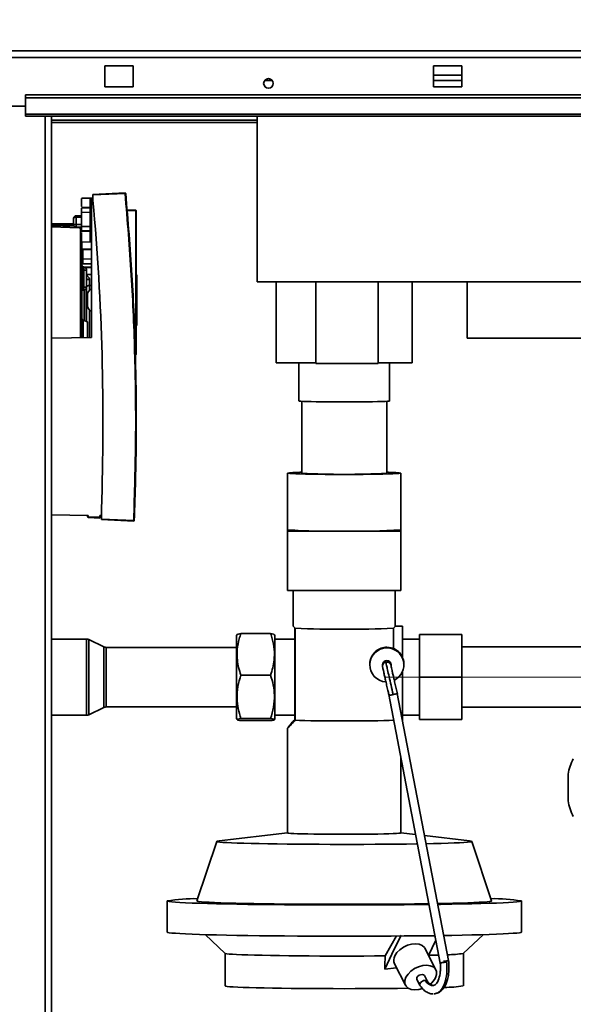
# Paper-space layout 'Blatt2' of a CAD drawing. Units: millimetres. Extents: x 0 to 4200, y 0 to 2970.
# Drawn here: x 814 to 1010, y 2029 to 2376 of the extents above; entities that cross this region are included whole.
import ezdxf

# ---------------------------------------------------------------- set-up
doc = ezdxf.new("R2010")
doc.units = ezdxf.units.MM
doc.linetypes.add('CENTERX2', pattern=[20.32, 12.7, -2.54, 2.54, -2.54])
doc.layers.add('1', color=7, linetype='Continuous')
doc.styles.add('SLDTEXTSTYLE1', font='TXT', dxfattribs={"width": 0.605})
doc.dimstyles.new('SLDDIMSTYLE0', dxfattribs={"dimtxt": 35, "dimasz": 25, "dimexe": 0, "dimexo": 0.0625, "dimgap": 8.75, "dimtad": 1, "dimdec": 1, "dimrnd": 1e-09, "dimzin": 12, "dimdsep": 46, "dimtxsty": 'SLDTEXTSTYLE1', "dimsah": 1, "dimcen": 0.09, "dimadec": 0, "dimazin": 3, "dimtfac": 1, "dimtdec": 1, "dimtofl": 0, "dimtmove": 0, "dimatfit": 3, "dimfxl": 1, "dimfrac": 2, "dimtolj": 1, "dimtzin": 12, "dimarcsym": 0})
doc.dimstyles.new('SLDDIMSTYLE2', dxfattribs={"dimtxt": 35, "dimasz": 25, "dimexe": 0, "dimexo": 0.0625, "dimgap": 8.75, "dimtad": 1, "dimdec": 0, "dimrnd": 1e-09, "dimzin": 12, "dimdsep": 46, "dimtxsty": 'SLDTEXTSTYLE1', "dimsah": 1, "dimcen": 0.09, "dimadec": 0, "dimazin": 3, "dimtfac": 1, "dimtdec": 0, "dimtofl": 0, "dimtmove": 0, "dimatfit": 3, "dimfxl": 1, "dimfrac": 2, "dimtolj": 1, "dimtzin": 12, "dimarcsym": 0})

# ---------------------------------------------------------------- blocks, each defined once
blk = doc.blocks.new('_D_3')
at = {"layer": '1', "color": 7, "ltscale": 10}
for p, q in [((756.29, 2448.18), (756.29, 2554.76)), ((1166.29, 2170.9), (1166.29, 2554.76)), ((1166.29, 2544.76), (756.29, 2544.76))]:
    blk.add_line(p, q, dxfattribs=at)
for points in [[(756.29, 2544.76), (781.29, 2540.76), (781.29, 2548.76)], [(1166.29, 2544.76), (1141.29, 2548.76), (1141.29, 2540.76)]]:
    blk.add_solid(points, dxfattribs=at)
at = {"layer": '1', "color": 7, "ltscale": 10, "insert": (921.18, 2589.88), "char_height": 35, "attachment_point": 1, "style": 'SLDTEXTSTYLE1'}
blk.add_mtext('410', dxfattribs=at)
blk = doc.blocks.new('_D_5')
at = {"layer": '1', "color": 7, "ltscale": 10}
for p, q in [((782.3, 2462.28), (1879.34, 2462.28)), ((1869.34, 2462.28), (1869.34, 2144.28)), ((1196.29, 2144.28), (1879.34, 2144.28))]:
    blk.add_line(p, q, dxfattribs=at)
for points in [[(1869.34, 2462.28), (1865.34, 2437.28), (1873.34, 2437.28)], [(1869.34, 2144.28), (1873.34, 2169.28), (1865.34, 2169.28)]]:
    blk.add_solid(points, dxfattribs=at)
at = {"layer": '1', "color": 7, "ltscale": 10, "insert": (1824.22, 2263.17), "char_height": 35, "attachment_point": 1, "rotation": 90, "style": 'SLDTEXTSTYLE1'}
blk.add_mtext('318', dxfattribs=at)
blk = doc.blocks.new('_D_10')
at = {"layer": '1', "ltscale": 10}
for p, q in [((756.29, 2448.18), (756.29, 2654.78)), ((1758.29, 2146.28), (1758.29, 2654.78)), ((756.29, 2644.78), (1758.29, 2644.78))]:
    blk.add_line(p, q, dxfattribs=at)
for points in [[(756.29, 2644.78), (781.29, 2640.78), (781.29, 2648.78)], [(1758.29, 2644.78), (1733.29, 2648.78), (1733.29, 2640.78)]]:
    blk.add_solid(points, dxfattribs=at)
at = {"layer": '1', "ltscale": 10, "insert": (1203.81, 2689.9), "char_height": 35, "attachment_point": 1, "style": 'SLDTEXTSTYLE1'}
blk.add_mtext('1002', dxfattribs=at)

psp = doc.layouts.new('Blatt2')

# ---------------------------------------------------------------- linework, layer by layer
at = {"color": 7, "linetype": 'Continuous', "lineweight": 35, "ltscale": 10}
for p, q in [((583.59, 2365.28), (1128.99, 2365.28)), ((584.29, 2362.98), (1128.28, 2362.98)), ((854.29, 2360.03), (844.29, 2360.03)), ((844.29, 2360.03), (844.29, 2352.53)), ((854.29, 2352.53), (854.29, 2360.03)), ((970.29, 2360.03), (960.29, 2360.03)), ((960.29, 2360.03), (960.29, 2352.53)), ((970.29, 2352.53), (970.29, 2360.03)), ((970.29, 2356.67), (960.29, 2356.67)), ((844.29, 2352.53), (854.29, 2352.53)), ((900.66, 2354.77), (903.42, 2354.77)), ((960.29, 2354.77), (970.29, 2354.77)), ((960.29, 2352.53), (970.29, 2352.53)), ((1106.29, 2349.81), (816.29, 2349.81)), ((816.29, 2348.75), (816.29, 2349.81)), ((786.29, 2345.78), (816.29, 2345.78)), ((1106.29, 2348.75), (816.29, 2348.75)), ((816.29, 2342.95), (816.29, 2348.75)), ((1106.29, 2342.95), (816.29, 2342.95)), ((816.29, 2342.95), (816.29, 2342.28)), ((816.29, 2342.28), (1106.29, 2342.28)), ((825.54, 1588.28), (825.54, 2342.28)), ((898.04, 2283.79), (898.04, 2342.28)), ((898.04, 2340.78), (825.54, 2340.78)), ((840.09, 2314.63), (851.45, 2315.13)), ((851.45, 2314.93), (840.09, 2314.43)), ((840.09, 2314.63), (840.09, 2314.43)), ((840.09, 2314.43), (840.09, 2312.51)), ((836.09, 2313.23), (839.1, 2313.29)), ((839.1, 2313.29), (836.09, 2313.23)), ((836.09, 2313.23), (836.09, 2313.23)), ((836.09, 2313.23), (836.09, 2313.23)), ((836.09, 2313.23), (836.09, 2313.23)), ((836.09, 2313.23), (836.09, 2310.38)), ((836.24, 2313.24), (839.59, 2313.29)), ((839.59, 2313.29), (836.24, 2313.24)), ((837.25, 2313.25), (836.24, 2313.24)), ((836.24, 2313.24), (837.25, 2313.25)), ((836.24, 2313.24), (836.24, 2313.24)), ((837.74, 2313.26), (837.74, 2313.26)), ((839.1, 2310.07), (839.1, 2313.29)), ((840.09, 2313.3), (839.59, 2313.29)), ((840.09, 2313.3), (839.59, 2313.29)), ((839.59, 2313.29), (839.59, 2313.29)), ((839.59, 2313.29), (839.59, 2313.29)), ((839.59, 2313.29), (839.59, 2313.29)), ((839.59, 2313.29), (839.59, 2264.18)), ((836.09, 2307.12), (834.22, 2307.09)), ((836.09, 2310.02), (839.1, 2310.07)), ((836.09, 2309.78), (839.1, 2309.84)), ((836.09, 2308.29), (839.1, 2308.34)), ((836.09, 2303.32), (836.09, 2308.29)), ((839.1, 2308.34), (839.1, 2303.27)), ((839.1, 2308.34), (839.59, 2308.34)), ((852.18, 2309.11), (855.19, 2309.06)), ((855.19, 2308.86), (852.2, 2308.91)), ((855.19, 2308.86), (855.19, 2258.25)), ((855.39, 2308.86), (855.19, 2308.86)), ((855.39, 2308.86), (855.39, 2258.25)), ((825.54, 2304.41), (833.24, 2304.28)), ((833.24, 2306.15), (833.24, 2306.13)), ((833.24, 2306.09), (833.24, 2306.15)), ((833.24, 2306.09), (833.24, 2304.05)), ((833.24, 2304.05), (834.22, 2304.05)), ((836.24, 2306.63), (834.22, 2306.59)), ((834.22, 2306.59), (834.22, 2304.05)), ((834.22, 2304.05), (836.24, 2304.01)), ((834.22, 2303.05), (836.24, 2303.01)), ((835.75, 2302.85), (835.25, 2302.85)), ((836.09, 2303.32), (839.1, 2303.27)), ((839.1, 2301.78), (836.09, 2301.83)), ((839.1, 2301.54), (836.09, 2301.6)), ((836.09, 2301.21), (836.09, 2297.87)), ((839.1, 2303.27), (839.59, 2303.27)), ((836.09, 2297.87), (839.1, 2297.82)), ((839.1, 2297.82), (839.1, 2298.24)), ((839.1, 2297.82), (839.26, 2298.05)), ((836.24, 2293.54), (836.49, 2293.53)), ((839.59, 2295.39), (836.49, 2295.34)), ((836.49, 2295.34), (836.49, 2295.1)), ((836.49, 2295.1), (839.59, 2295.14)), ((836.49, 2295.1), (836.49, 2291.83)), ((836.49, 2291.83), (839.59, 2291.86)), ((836.49, 2291.83), (836.49, 2290.14)), ((836.49, 2290.14), (839.59, 2290.09)), ((836.24, 2287.88), (836.64, 2287.88)), ((836.64, 2287.88), (836.64, 2288.88)), ((836.64, 2288.88), (836.89, 2288.88)), ((836.64, 2281.88), (836.64, 2287.88)), ((836.64, 2287.88), (836.89, 2287.88)), ((836.89, 2287.88), (836.89, 2288.88)), ((836.89, 2281.88), (836.89, 2287.88)), ((836.89, 2287.88), (837.89, 2287.88)), ((839.59, 2288.97), (836.92, 2289.02)), ((836.92, 2288.88), (839.59, 2288.84)), ((837.89, 2281.88), (837.89, 2287.88)), ((838.87, 2284.62), (838.87, 2282.47)), ((855.54, 2286.23), (855.39, 2286.23)), ((855.54, 2286.23), (855.54, 2277.31)), ((1019.54, 2283.79), (898.04, 2283.79)), ((904.79, 2283.79), (904.79, 2255.2)), ((918.79, 2283.79), (918.79, 2254.92)), ((940.79, 2283.79), (940.79, 2254.92)), ((952.79, 2283.79), (952.79, 2255.2)), ((972.09, 2263.87), (972.09, 2283.79)), ((836.24, 2281.88), (836.64, 2281.88)), ((836.64, 2280.88), (836.64, 2281.88)), ((836.64, 2281.88), (836.89, 2281.88)), ((836.64, 2280.88), (836.89, 2280.88)), ((836.89, 2280.88), (836.89, 2281.88)), ((839.59, 2282.47), (838.87, 2282.47)), ((855.54, 2277.31), (855.54, 2268.38)), ((838.19, 2269.71), (836.69, 2270.25)), ((836.69, 2264.12), (836.69, 2270.25)), ((855.39, 2268.38), (855.54, 2268.38)), ((839.59, 2264.18), (825.54, 2263.93)), ((825.54, 2263.93), (839.59, 2264.18)), ((839.59, 2264.18), (839.59, 2264.18)), ((1015.59, 2263.87), (972.09, 2263.87)), ((855.19, 2258.25), (855.06, 2258.25)), ((855.06, 2258.05), (855.19, 2258.05)), ((855.06, 2258.05), (855.06, 2258.05)), ((855.19, 2258.25), (855.39, 2258.25)), ((918.79, 2255.2), (904.79, 2255.2)), ((912.79, 2255.2), (912.79, 2241.75)), ((952.79, 2255.2), (940.79, 2255.2)), ((944.79, 2241.75), (944.79, 2255.2)), ((940.79, 2254.92), (918.79, 2254.92)), ((913.79, 2241.62), (913.79, 2216.26)), ((943.79, 2216.26), (943.79, 2241.62)), ((908.79, 2216.26), (908.79, 2196.26)), ((948.79, 2196.26), (948.79, 2216.26)), ((843.09, 2203.5), (843.09, 2200.05)), ((838.47, 2201.34), (825.54, 2201.56)), ((838.22, 2201.34), (838.24, 2200.84)), ((838.24, 2200.84), (838.22, 2201.34)), ((838.22, 2201.34), (838.24, 2200.84)), ((838.24, 2200.84), (838.24, 2200.84)), ((838.24, 2200.84), (838.24, 2200.84)), ((838.47, 2201.34), (838.49, 2200.85)), ((838.48, 2200.6), (842.59, 2200.42)), ((838.48, 2200.6), (838.48, 2200.6)), ((838.49, 2200.85), (842.59, 2200.67)), ((842.59, 2200.67), (842.59, 2201.27)), ((843.09, 2201.26), (842.59, 2201.27)), ((843.09, 2200.05), (854.49, 2199.55)), ((843.09, 2200.05), (843.09, 2199.85)), ((854.49, 2199.36), (843.09, 2199.85)), ((908.79, 2196.26), (908.79, 2195.81)), ((948.79, 2195.81), (948.79, 2196.26)), ((908.79, 2195.81), (928.79, 2195.81)), ((908.79, 2174.81), (908.79, 2195.81)), ((928.79, 2195.81), (948.79, 2195.81)), ((948.79, 2174.81), (948.79, 2195.81)), ((908.79, 2174.81), (948.79, 2174.81)), ((910.79, 2174.81), (910.79, 2162.27)), ((946.79, 2162.27), (946.79, 2174.81)), ((911.44, 2161.51), (911.29, 2161.68)), ((911.29, 2128.89), (911.29, 2161.68)), ((911.44, 2129.05), (911.44, 2161.51)), ((946.14, 2154.46), (946.14, 2161.51)), ((949.29, 2162.28), (946.76, 2162.28)), ((949.29, 2151.3), (949.29, 2162.28)), ((837.81, 2157.73), (825.54, 2157.73)), ((890.95, 2159.29), (890.79, 2159)), ((890.79, 2129.56), (890.79, 2159)), ((892.29, 2159.62), (902.79, 2159.62)), ((904.29, 2159), (904.1, 2159.33)), ((904.29, 2129.56), (904.29, 2159)), ((911.29, 2157.73), (904.29, 2157.73)), ((955.29, 2157.73), (949.29, 2157.73)), ((970.29, 2159.28), (955.29, 2159.28)), ((955.29, 2144.28), (955.29, 2159.28)), ((970.29, 2159.28), (970.29, 2144.28)), ((843.94, 2154.98), (838.69, 2157.53)), ((890.79, 2154.78), (844.81, 2154.78)), ((943.79, 2154.89), (946.14, 2154.46)), ((1032.14, 2154.93), (970.29, 2154.93)), ((937.79, 2148.75), (937.79, 2148.59)), ((942.29, 2148.59), (942.29, 2148.13)), ((943.79, 2149.63), (943.45, 2149.59)), ((945.29, 2148.13), (945.29, 2148.59)), ((949.79, 2148.59), (949.79, 2148.88)), ((892.29, 2144.99), (902.79, 2144.99)), ((949.29, 2129), (949.29, 2146.19)), ((970.29, 2144.28), (955.29, 2144.28)), ((955.29, 2129.28), (955.29, 2144.28)), ((970.29, 2144.28), (970.29, 2129.28)), ((944.47, 2138.15), (962.67, 2043.39)), ((944.64, 2138.19), (944.95, 2137.89)), ((965.56, 2044.25), (947.47, 2138.49)), ((838.69, 2131.03), (843.94, 2133.58)), ((844.81, 2133.78), (890.79, 2133.78)), ((970.29, 2133.63), (1032.14, 2133.63)), ((825.54, 2130.83), (837.81, 2130.83)), ((904.29, 2130.83), (911.29, 2130.83)), ((949.29, 2130.83), (955.29, 2130.83)), ((890.79, 2129.56), (890.95, 2129.27)), ((892.29, 2129.64), (902.79, 2129.64)), ((892.29, 2128.94), (902.79, 2128.94)), ((904.1, 2129.23), (904.29, 2129.56)), ((911.44, 2129.05), (911.29, 2128.89)), ((946.14, 2129.05), (946.14, 2129.5)), ((970.29, 2129.28), (955.29, 2129.28)), ((908.79, 2126.28), (908.79, 2089.29)), ((948.79, 2089.29), (948.79, 2115.69)), ((1007.76, 2109.98), (1007.76, 2100.58)), ((908.79, 2089.34), (884.62, 2086.49)), ((953.96, 2088.73), (948.79, 2089.34)), ((972.96, 2086.49), (957.09, 2088.36)), ((883.79, 2086.3), (876.79, 2065.31)), ((980.78, 2065.31), (973.79, 2086.3)), ((866.29, 2065.3), (866.29, 2054.3)), ((876.79, 2065.3), (876.79, 2065.31)), ((980.78, 2065.31), (980.79, 2065.3)), ((991.29, 2054.3), (991.29, 2065.3)), ((879.72, 2053.41), (886.8, 2046.78)), ((943.18, 2045.9), (947.24, 2052.94)), ((960.82, 2053), (958.32, 2053.04)), ((958.5, 2046.04), (961.12, 2051.42)), ((970.77, 2046.78), (977.85, 2053.41)), ((886.79, 2046.79), (886.79, 2035.31)), ((961.08, 2041.01), (957.19, 2048.58)), ((970.79, 2035.31), (970.79, 2046.79)), ((946.51, 2043.1), (950.4, 2035.53)), ((964.26, 2044.02), (963.79, 2043.97)), ((964.86, 2044.1), (964.88, 2043.83)), ((964.88, 2043.83), (964.92, 2043.83)), ((964.92, 2043.83), (964.88, 2043.82)), ((947.22, 2041.72), (943.06, 2041.25)), ((954.41, 2037.58), (955.47, 2035.52)), ((958.12, 2036.91), (957.08, 2038.95)), ((960.32, 2035.56), (960.22, 2035.52)), ((960.5, 2032.53), (960.73, 2032.52))]:
    psp.add_line(p, q, dxfattribs=at)
at = {"color": 1, "linetype": 'Continuous', "lineweight": 35, "ltscale": 10}
for p, q in [((823.24, 1588.28), (823.24, 2342.28)), ((825.54, 2339.98), (898.04, 2339.98)), ((825.54, 2303.83), (833.28, 2303.83)), ((833.48, 2303.4), (825.54, 2303.66)), ((835.25, 2302.85), (825.54, 2303.17)), ((839.1, 2298.24), (839.1, 2301.54)), ((836.92, 2288.88), (836.92, 2289.02)), ((837.89, 2286.36), (839.59, 2286.33)), ((837.04, 2270.13), (837.04, 2280.89)), ((837.09, 2270.11), (837.09, 2280.9)), ((838.87, 2280.81), (838.87, 2282.47)), ((838.87, 2263.98), (838.87, 2273.82)), ((838.27, 2264.14), (838.18, 2264.21)), ((837.81, 2157.73), (837.81, 2151.47)), ((838.69, 2157.53), (838.69, 2151.37)), ((843.94, 2154.98), (843.94, 2150)), ((844.81, 2154.78), (844.81, 2149.9)), ((837.81, 2151.47), (837.81, 2130.83)), ((838.69, 2151.37), (838.69, 2131.03)), ((843.94, 2150), (843.94, 2133.58)), ((844.81, 2149.9), (844.81, 2133.78))]:
    psp.add_line(p, q, dxfattribs=at)
at = {"color": 7, "linetype": 'Continuous', "lineweight": 35, "ltscale": 10, "flags": 128}
for points in [[(839.1, 2310.07), (839.19, 2310.08), (839.28, 2310.09), (839.37, 2310.12), (839.44, 2310.15), (839.5, 2310.19), (839.55, 2310.24), (839.58, 2310.28), (839.59, 2310.34)], [(837.89, 2281.9), (837.91, 2282.01), (837.96, 2282.11), (838.05, 2282.21), (838.17, 2282.3), (838.32, 2282.37), (838.49, 2282.42), (838.68, 2282.45), (838.87, 2282.47)], [(912.79, 2241.75), (912.97, 2241.7), (913.5, 2241.64), (914.37, 2241.59), (915.57, 2241.55), (917.06, 2241.5), (918.81, 2241.47), (920.79, 2241.43), (922.94, 2241.41), (925.23, 2241.39), (927.59, 2241.39), (929.98, 2241.39), (932.35, 2241.39), (934.63, 2241.41), (936.79, 2241.43), (938.76, 2241.47), (940.52, 2241.5), (942.01, 2241.55), (943.2, 2241.59), (944.08, 2241.64), (944.61, 2241.7), (944.79, 2241.75), (944.79, 2241.75)], [(948.79, 2216.26), (948.6, 2216.2), (948.04, 2216.14), (947.13, 2216.08), (945.87, 2216.02), (944.3, 2215.97), (942.44, 2215.92), (940.32, 2215.88), (937.99, 2215.85), (935.48, 2215.83), (932.86, 2215.81), (930.15, 2215.8), (927.42, 2215.8), (924.72, 2215.81), (922.09, 2215.83), (919.59, 2215.85), (917.25, 2215.88), (915.14, 2215.92), (913.27, 2215.97), (911.7, 2216.02), (910.44, 2216.08), (909.53, 2216.14), (908.97, 2216.2), (908.79, 2216.26)], [(946.14, 2129.05), (944.58, 2129), (942.71, 2128.95), (940.57, 2128.91), (938.2, 2128.88), (935.64, 2128.85), (932.96, 2128.83), (930.19, 2128.82), (927.39, 2128.82), (924.62, 2128.83), (921.93, 2128.85), (919.37, 2128.88), (917, 2128.91), (914.86, 2128.95), (913, 2129), (911.44, 2129.05)], [(948.79, 2089.29), (948.61, 2089.23), (948.08, 2089.17), (947.2, 2089.11), (945.99, 2089.06), (944.48, 2089.01), (942.69, 2088.96), (940.65, 2088.92), (938.4, 2088.89), (935.97, 2088.86), (933.42, 2088.85), (930.79, 2088.84), (928.12, 2088.83), (925.46, 2088.84), (922.86, 2088.85), (920.37, 2088.88), (918.02, 2088.91), (915.87, 2088.94), (913.95, 2088.98), (912.3, 2089.03), (910.94, 2089.09), (909.89, 2089.14), (909.19, 2089.2), (908.83, 2089.26), (908.79, 2089.29)], [(954.59, 2085.45), (954.1, 2085.44), (950.71, 2085.39), (947.15, 2085.35), (943.45, 2085.32), (939.63, 2085.29), (935.73, 2085.27), (931.77, 2085.26), (927.79, 2085.26), (923.82, 2085.27), (919.89, 2085.28), (916.02, 2085.3), (912.26, 2085.33), (908.62, 2085.37), (905.15, 2085.42), (901.86, 2085.47), (898.77, 2085.52), (895.93, 2085.59), (893.34, 2085.66), (891.03, 2085.73), (889.01, 2085.81), (887.31, 2085.89), (885.93, 2085.98), (884.88, 2086.07), (884.18, 2086.16), (883.83, 2086.25), (883.83, 2086.34), (884.18, 2086.43), (884.62, 2086.49)], [(973.79, 2086.29), (973.61, 2086.2), (973.08, 2086.11), (972.21, 2086.02), (971, 2085.94), (969.45, 2085.85), (967.59, 2085.77), (965.42, 2085.69), (962.97, 2085.62), (960.25, 2085.56), (957.64, 2085.5)], [(958.7, 2064.04), (958.64, 2064.04), (954.35, 2063.99), (949.91, 2063.95), (945.35, 2063.92), (940.69, 2063.89), (935.95, 2063.87), (931.18, 2063.87), (926.39, 2063.87), (921.62, 2063.87), (916.89, 2063.89), (912.23, 2063.92), (907.66, 2063.95), (903.22, 2063.99), (898.93, 2064.04), (894.81, 2064.1), (890.9, 2064.16), (887.2, 2064.23), (883.75, 2064.3), (880.57, 2064.39), (877.67, 2064.47), (875.06, 2064.57), (872.78, 2064.66), (870.82, 2064.76), (869.2, 2064.87), (867.93, 2064.97), (867.02, 2065.08), (866.47, 2065.19), (866.29, 2065.3)], [(958.65, 2064.32), (957.23, 2064.3), (953.54, 2064.25), (949.67, 2064.21), (945.67, 2064.17), (941.55, 2064.14), (937.35, 2064.12), (933.08, 2064.11), (928.79, 2064.11), (924.49, 2064.11), (920.23, 2064.12), (916.02, 2064.14), (911.9, 2064.17), (907.9, 2064.21), (904.04, 2064.25), (900.35, 2064.3), (896.85, 2064.36), (893.57, 2064.42), (890.53, 2064.49), (887.75, 2064.57), (885.25, 2064.65), (883.05, 2064.73), (881.17, 2064.82), (879.6, 2064.91), (878.38, 2065.01), (877.5, 2065.1), (876.96, 2065.2), (876.79, 2065.3)], [(980.79, 2065.3), (980.61, 2065.2), (980.08, 2065.1), (979.2, 2065.01), (977.97, 2064.91), (976.41, 2064.82), (974.52, 2064.73), (972.32, 2064.65), (969.82, 2064.57), (967.04, 2064.49), (964, 2064.42), (961.69, 2064.38)], [(991.29, 2065.3), (991.1, 2065.19), (990.55, 2065.08), (989.64, 2064.97), (988.37, 2064.87), (986.76, 2064.76), (984.8, 2064.66), (982.51, 2064.57), (979.91, 2064.47), (977, 2064.39), (973.82, 2064.3), (970.37, 2064.23), (966.68, 2064.16), (962.76, 2064.1), (961.75, 2064.08)], [(960.81, 2053.07), (958.64, 2053.04), (954.35, 2052.99), (949.91, 2052.95), (945.35, 2052.92), (940.69, 2052.89), (935.95, 2052.88), (931.18, 2052.87), (926.39, 2052.87), (921.62, 2052.88), (916.89, 2052.89), (912.23, 2052.92), (907.66, 2052.95), (903.22, 2052.99), (898.93, 2053.04), (894.81, 2053.1), (890.9, 2053.16), (887.2, 2053.23), (883.75, 2053.31), (880.57, 2053.39), (877.67, 2053.48), (875.06, 2053.57), (872.78, 2053.67), (870.82, 2053.77), (869.2, 2053.87), (867.93, 2053.98), (867.02, 2054.08), (866.47, 2054.19), (866.29, 2054.3)], [(991.29, 2054.3), (991.1, 2054.19), (990.55, 2054.08), (989.64, 2053.98), (988.37, 2053.87), (986.76, 2053.77), (984.8, 2053.67), (982.51, 2053.57), (979.91, 2053.48), (977, 2053.39), (973.82, 2053.31), (970.37, 2053.23), (966.68, 2053.16), (963.85, 2053.12)], [(948.88, 2053.18), (945.62, 2046.5), (943.06, 2041.25)], [(946.66, 2045.93), (947.38, 2047.05), (948.41, 2048.09), (949.68, 2048.98), (951.09, 2049.65), (952.56, 2050.07), (953.97, 2050.19), (955.25, 2050.02), (956.29, 2049.56), (957.03, 2048.86), (957.19, 2048.58)], [(943.18, 2045.9), (939.47, 2045.87), (935.67, 2045.85), (931.81, 2045.84), (927.92, 2045.84), (924.05, 2045.85), (920.21, 2045.86), (916.45, 2045.88), (912.79, 2045.91), (909.27, 2045.95), (905.91, 2046), (902.76, 2046.05), (899.82, 2046.11), (897.13, 2046.17), (894.72, 2046.24), (892.59, 2046.32), (890.78, 2046.39), (889.29, 2046.48), (888.14, 2046.56), (887.34, 2046.65), (886.89, 2046.74), (886.8, 2046.78)], [(962.12, 2046.22), (961.53, 2046.2), (958.96, 2046.13), (958.54, 2046.12)], [(964.32, 2043.72), (963.98, 2043.65), (963.65, 2043.59), (963.34, 2043.53), (963.08, 2043.48), (962.87, 2043.43), (962.73, 2043.4), (962.67, 2043.39), (962.68, 2043.39)], [(950.55, 2038.35), (951.27, 2039.48), (952.3, 2040.52), (953.57, 2041.4), (954.98, 2042.08), (956.45, 2042.49), (957.86, 2042.62), (959.14, 2042.44), (960.18, 2041.99), (960.92, 2041.28), (961.3, 2040.36), (961.31, 2039.31), (960.94, 2038.18)], [(956.34, 2034.4), (955.04, 2034.04), (953.62, 2033.92), (952.35, 2034.09), (951.31, 2034.54), (950.57, 2035.25), (950.18, 2036.17), (950.17, 2037.23), (950.55, 2038.35)], [(954.41, 2037.58), (954.34, 2037.87), (954.44, 2038.29)], [(954.44, 2038.29), (954.74, 2038.7), (955.2, 2039.05), (955.73, 2039.28), (956.27, 2039.35), (956.73, 2039.26), (957.04, 2039.02), (957.08, 2038.95)], [(955.5, 2036.22), (955.71, 2036.53), (956, 2036.81), (956.36, 2037.04), (956.75, 2037.2), (957.15, 2037.28), (957.52, 2037.27), (957.83, 2037.18), (958.06, 2037)], [(951.38, 2034.49), (950.9, 2034.49), (947.51, 2034.44), (943.96, 2034.41), (940.28, 2034.38), (936.5, 2034.36), (932.66, 2034.35), (928.79, 2034.34), (924.91, 2034.35), (921.07, 2034.36), (917.29, 2034.38), (913.61, 2034.41), (910.07, 2034.44), (906.68, 2034.49), (903.48, 2034.54), (900.49, 2034.59), (897.75, 2034.66), (895.27, 2034.73), (893.08, 2034.8), (891.19, 2034.88), (889.62, 2034.96), (888.39, 2035.04), (887.5, 2035.13), (886.97, 2035.22), (886.79, 2035.31)]]:
    psp.add_lwpolyline(points, dxfattribs=at)
at = {"color": 1, "linetype": 'Continuous', "lineweight": 35, "ltscale": 10, "flags": 128}
psp.add_lwpolyline([(835.75, 2264.05), (835.75, 2266.75), (835.75, 2269.92), (835.75, 2273.15), (835.75, 2276.41), (835.75, 2279.64), (835.75, 2282.81), (835.75, 2285.87), (835.75, 2288.79), (835.75, 2291.52), (835.75, 2294.03), (835.75, 2296.29), (835.75, 2298.26), (835.75, 2299.92), (835.75, 2301.25), (835.75, 2302.23), (835.75, 2302.85)], dxfattribs=at)
at = {"color": 7, "linetype": 'Continuous', "lineweight": 35, "ltscale": 100}
psp.add_circle((902.04, 2353.78), 1.7, dxfattribs=at)
for centre, radius, start, end in [((852.6, 2315.03), 1.15, 175.0243, 184.9741), ((851.46, 2314.93), 0.2, 5.2854, 92.4992), ((852.72, 2301.83), 13.16, 94.6104, 95.5191), ((-19.59, 2234.31), 863.23, 357.95453, 5.19804), ((852.32, 2308.96), 2.87, 358.0016, 1.9984), ((855.19, 2308.86), 0.2, 0, 89), ((841.38, 2306.84), 7.17, 178.0016, 181.9984), ((848.55, 2303.55), 14.34, 178.0016, 181.9984), ((836.92, 2289.57), 0.682, 181.5162, 270.5067), ((836.64, 2289.28), 0.4, 180, 270), ((838.65, 2285.72), 1.13, 227.6001, 281.4566), ((836.64, 2280.48), 0.4, 90, 180), ((836.89, 2281.88), 1, 270, 0), ((840.24, 2279.35), 2, 109.1429, 180), ((840.24, 2275.28), 2, 180, 250.9297), ((836.69, 2270.7), 0.45, 180, 270), ((852.32, 2258.15), 2.87, 358.0016, 1.9984), ((855.19, 2258.25), 0.2, 271, 0), ((913.5, 2179.9), 36.66, 89.556, 97.3901), ((928.79, 2479.23), 263.4, 266.7354, 273.2646), ((944.07, 2179.9), 36.66, 82.6099, 90.444), ((841.92, 2100.71), 100.2, 91.9653, 92.1057), ((838.49, 2200.85), 0.25, 182, 267.5), ((838.49, 2200.85), 0.25, 182, 267.5), ((923.32, 2393.46), 197.73, 265.7863, 271.5855), ((933.31, 2434.77), 239.01, 268.9156, 273.7126), ((928.79, 2592.87), 431.7, 267.6968, 272.3032), ((837.81, 2155.73), 2, 64.1211, 90), ((844.81, 2156.78), 2, 244.1211, 270), ((943.79, 2148.59), 6, 89.9875, 266.8651), ((943.79, 2148.59), 6, 296.2914, 90.0148), ((943.79, 2148.59), 1.5, 89.9925, 179.9925), ((943.79, 2148.59), 1.5, 0.0075, 90.0075), ((944.77, 2137.23), 0.974, 97.6495, 107.8374), ((844.81, 2131.78), 2, 90, 115.8789), ((837.81, 2132.83), 2, 270, 295.8789), ((1027.41, 2106.5), 19.96, 153.2433, 169.9585), ((1027.41, 2104.06), 19.96, 190.0415, 206.7567), ((972.85, 2084.18), 2.31, 65.9889, 87.2664), ((875.87, 2009.54), 56.57, 88.7976, 99.7486), ((981.71, 2009.54), 56.57, 80.2514, 91.2024), ((965.07, 2082.07), 35.75, 270.1432, 279.1851), ((949.34, 2044.38), 3.1, 149.9368, 204.3258), ((993.37, 1891.63), 154.84, 100.6013, 100.8138), ((956.17, 2035.83), 0.774, 149.9284, 204.3342), ((954.64, 2041.49), 7.11, 308.7703, 332.2243), ((963.89, 2080.61), 45.82, 270.2742, 278.654)]:
    psp.add_arc(centre, radius, start, end, dxfattribs=at)
at = {"color": 1, "linetype": 'Continuous', "lineweight": 35, "ltscale": 100}
for centre, radius, start, end in [((838.81, 2302.93), 3.56, 178.4839, 181.3361), ((835.92, 2303.08), 0.282, 191.4653, 235.1262)]:
    psp.add_arc(centre, radius, start, end, dxfattribs=at)
at = {"color": 7, "linetype": 'Continuous', "lineweight": 35, "ltscale": 100}
for centre, major_axis, ratio, start_param, end_param in [((928.79, 2144.28), (-18, 18), 0.011471, 0.01147, 0.247716), ((928.79, 2323.35), (36.38, 1604.52), 0.01308, 4.535952, 4.538897)]:
    psp.add_ellipse(centre, major_axis=major_axis, ratio=ratio, start_param=start_param, end_param=end_param, dxfattribs=at)
at = {"color": 7, "linetype": 'Continuous', "lineweight": 35, "ltscale": 10}
for points, knots in [([(854.49, 2199.55), (854.78, 2209.17), (855.36, 2228.42), (855.01, 2257.29), (853.84, 2286.15), (852.25, 2305.34), (851.45, 2314.93)], [0, 0, 0, 0, 0.249955, 0.5, 0.750042, 1, 1, 1, 1]), ([(854.7, 2199.55), (854.99, 2209.17), (855.57, 2228.42), (855.22, 2257.3), (854.05, 2286.16), (852.46, 2305.35), (851.66, 2314.94)], [0, 0, 0, 0, 0.2499997, 0.5, 0.7500003, 1, 1, 1, 1]), ([(837.74, 2313.26), (837.73, 2313.26), (837.72, 2313.26), (837.65, 2313.26), (837.56, 2313.26), (837.47, 2313.26), (837.36, 2313.26), (837.28, 2313.25), (837.25, 2313.25)], [0, 0, 0, 0, 0.2001175, 0.4330134, 0.5649531, 0.6999933, 0.8472927, 1, 1, 1, 1]), ([(837.25, 2313.25), (837.28, 2313.25), (837.36, 2313.26), (837.47, 2313.26), (837.56, 2313.26), (837.65, 2313.26), (837.72, 2313.26), (837.73, 2313.26), (837.74, 2313.26)], [0, 0, 0, 0, 0.15414, 0.300019, 0.431966, 0.567009, 0.799898, 1, 1, 1, 1]), ([(839.59, 2313.29), (839.57, 2313.29), (839.54, 2313.29), (839.39, 2313.29), (839.26, 2313.29), (839.18, 2313.29), (839.13, 2313.29), (839.11, 2313.29), (839.1, 2313.29)], [0, 0, 0, 0, 0.49858, 0.75518, 0.884316, 0.951151, 0.977409, 1, 1, 1, 1]), ([(839.1, 2313.29), (839.11, 2313.29), (839.13, 2313.29), (839.18, 2313.29), (839.27, 2313.29), (839.39, 2313.29), (839.54, 2313.29), (839.57, 2313.29), (839.59, 2313.29)], [0, 0, 0, 0, 0.023493, 0.05574, 0.12392, 0.244974, 0.501075, 1, 1, 1, 1]), ([(836.09, 2308.29), (836.09, 2308.48), (836.09, 2308.85), (836.09, 2309.33), (836.09, 2309.68), (836.09, 2309.75), (836.09, 2309.78)], [0, 0, 0, 0, 0.252522, 0.503352, 0.752505, 1, 1, 1, 1]), ([(839.1, 2309.84), (839.1, 2309.84), (839.1, 2309.85), (839.1, 2309.9), (839.1, 2309.97), (839.1, 2310.04), (839.1, 2310.07)], [0, 0, 0, 0, 0.247989, 0.497312, 0.747979, 1, 1, 1, 1]), ([(839.1, 2309.84), (839.1, 2309.8), (839.1, 2309.73), (839.1, 2309.38), (839.1, 2308.91), (839.1, 2308.53), (839.1, 2308.34)], [0, 0, 0, 0, 0.255492, 0.499998, 0.743193, 1, 1, 1, 1]), ([(834.22, 2307.09), (834.15, 2307.08), (834.02, 2307.08), (833.83, 2307.01), (833.65, 2306.91), (833.46, 2306.74), (833.29, 2306.48), (833.26, 2306.27), (833.24, 2306.16)], [0, 0, 0, 0, 0.1244782, 0.2544608, 0.3910173, 0.5350705, 0.7715647, 1, 1, 1, 1]), ([(834.22, 2306.59), (834.15, 2306.59), (834.02, 2306.58), (833.83, 2306.55), (833.65, 2306.5), (833.46, 2306.41), (833.29, 2306.29), (833.26, 2306.18), (833.24, 2306.13)], [0, 0, 0, 0, 0.1244652, 0.2544435, 0.3910043, 0.5350703, 0.7715646, 1, 1, 1, 1]), ([(836.09, 2301.83), (836.09, 2301.87), (836.09, 2301.94), (836.09, 2302.28), (836.09, 2302.76), (836.09, 2303.14), (836.09, 2303.32)], [0, 0, 0, 0, 0.247495, 0.496648, 0.747478, 1, 1, 1, 1]), ([(839.1, 2303.27), (839.1, 2303.08), (839.1, 2302.7), (839.1, 2302.23), (839.1, 2301.88), (839.1, 2301.81), (839.1, 2301.78)], [0, 0, 0, 0, 0.256819, 0.500002, 0.744519, 1, 1, 1, 1]), ([(839.1, 2301.78), (839.16, 2301.77), (839.25, 2301.76), (839.37, 2301.69), (839.45, 2301.63), (839.51, 2301.55), (839.57, 2301.43), (839.58, 2301.34), (839.59, 2301.28)], [0, 0, 0, 0, 0.239711, 0.368522, 0.499995, 0.631469, 0.760282, 1, 1, 1, 1]), ([(839.1, 2301.54), (839.1, 2301.58), (839.1, 2301.64), (839.1, 2301.71), (839.1, 2301.76), (839.1, 2301.77), (839.1, 2301.78)], [0, 0, 0, 0, 0.2465615, 0.5000033, 0.7534434, 1, 1, 1, 1]), ([(839.59, 2301.28), (839.58, 2301.31), (839.57, 2301.36), (839.51, 2301.42), (839.45, 2301.47), (839.37, 2301.5), (839.25, 2301.53), (839.16, 2301.54), (839.1, 2301.54)], [0, 0, 0, 0, 0.239697, 0.368515, 0.5, 0.631485, 0.760303, 1, 1, 1, 1]), ([(836.24, 2274.78), (836.24, 2276.5), (836.24, 2279.94), (836.24, 2284.92), (836.24, 2289.57), (836.24, 2293.64), (836.24, 2296.4), (836.24, 2297.5), (836.24, 2297.73)], [0, 0, 0, 0, 0.190206, 0.380411, 0.570617, 0.760823, 0.951028, 1, 1, 1, 1]), ([(836.92, 2289.02), (836.86, 2289.02), (836.73, 2289.03), (836.59, 2289.1), (836.49, 2289.18), (836.41, 2289.25), (836.33, 2289.35), (836.28, 2289.44), (836.24, 2289.53), (836.24, 2289.54), (836.24, 2289.55)], [0, 0, 0, 0, 0.115761, 0.231266, 0.286762, 0.341477, 0.45336, 0.575283, 0.709336, 1, 1, 1, 1]), ([(837.89, 2274.78), (837.89, 2275.88), (837.89, 2278.08), (837.89, 2280.47), (837.89, 2281.51), (837.89, 2281.7)], [0, 0, 0, 0, 0.4500349, 0.9000698, 1, 1, 1, 1]), ([(836.24, 2264.12), (836.24, 2264.31), (836.24, 2266.03), (836.24, 2269.64), (836.24, 2273.07), (836.24, 2274.78)], [0, 0, 0, 0, 0.0585094, 0.5292547, 1, 1, 1, 1]), ([(837.89, 2269.82), (837.89, 2270.53), (837.89, 2272.11), (837.89, 2273.83), (837.89, 2274.78)], [0, 0, 0, 0, 0.447186, 1, 1, 1, 1]), ([(838.19, 2264.21), (838.19, 2264.92), (838.19, 2266.35), (838.19, 2268.17), (838.19, 2269.46), (838.19, 2269.62), (838.19, 2269.71)], [0, 0, 0, 0, 0.244837, 0.496558, 0.748279, 1, 1, 1, 1]), ([(854.85, 2258.13), (854.87, 2258.13), (854.9, 2258.13), (854.95, 2258.11), (855, 2258.08), (855.04, 2258.06), (855.05, 2258.05), (855.06, 2258.05)], [0, 0, 0, 0, 0.145544, 0.333434, 0.600422, 0.812718, 1, 1, 1, 1]), ([(842.59, 2200.67), (842.59, 2200.64), (842.59, 2200.57), (842.59, 2200.49), (842.59, 2200.43), (842.59, 2200.42), (842.59, 2200.42)], [0, 0, 0, 0, 0.250585, 0.499178, 0.747331, 1, 1, 1, 1]), ([(854.49, 2199.55), (854.51, 2199.55), (854.55, 2199.55), (854.6, 2199.55), (854.64, 2199.55), (854.66, 2199.55), (854.69, 2199.55), (854.69, 2199.55), (854.7, 2199.55)], [0, 0, 0, 0, 0.238845, 0.367967, 0.5, 0.632033, 0.761155, 1, 1, 1, 1]), ([(854.7, 2199.55), (854.69, 2199.53), (854.69, 2199.51), (854.68, 2199.46), (854.65, 2199.43), (854.63, 2199.41), (854.62, 2199.39), (854.59, 2199.38), (854.54, 2199.36), (854.51, 2199.36), (854.49, 2199.36)], [0, 0, 0, 0, 0.119259, 0.265597, 0.447106, 0.501765, 0.53218, 0.671783, 0.795668, 1, 1, 1, 1]), ([(854.49, 2199.36), (854.49, 2199.36), (854.49, 2199.36), (854.49, 2199.38), (854.49, 2199.4), (854.49, 2199.43), (854.49, 2199.47), (854.49, 2199.51), (854.49, 2199.54), (854.49, 2199.55)], [0, 0, 0, 0, 0.203413, 0.327024, 0.465021, 0.572627, 0.732173, 0.884254, 1, 1, 1, 1]), ([(946.79, 2162.27), (946.76, 2162.23), (946.7, 2162.13), (946.33, 2161.72), (946.14, 2161.51)], [0, 0, 0, 0, 0.494105, 1, 1, 1, 1]), ([(890.95, 2159.29), (890.95, 2159.29), (890.86, 2159.35), (891.3, 2159.46), (891.96, 2159.57), (892.29, 2159.62)], [0, 0, 0, 0, 0.000262, 0.495551, 1, 1, 1, 1]), ([(892.29, 2159.62), (892.09, 2159), (891.5, 2157.19), (890.91, 2154.07), (890.93, 2150.66), (891.46, 2147.61), (892.01, 2145.86), (892.29, 2144.99)], [0, 0, 0, 0, 0.129674, 0.379237, 0.634899, 0.816541, 1, 1, 1, 1]), ([(902.79, 2144.99), (903.06, 2145.86), (903.61, 2147.6), (904.14, 2150.62), (904.17, 2154.04), (903.58, 2157.16), (902.99, 2159), (902.79, 2159.62)], [0, 0, 0, 0, 0.181783, 0.3651, 0.614352, 0.870327, 1, 1, 1, 1]), ([(902.79, 2159.62), (903.19, 2159.56), (903.91, 2159.45), (904, 2159.34), (904.04, 2159.29)], [0, 0, 0, 0, 0.5691, 1, 1, 1, 1]), ([(937.82, 2148.76), (937.81, 2148.93), (937.78, 2149.53), (938.02, 2150.54), (938.64, 2152.06), (939.91, 2153.55), (941.77, 2154.66), (943.12, 2154.81), (943.79, 2154.89)], [0, 0, 0, 0, 0.046136, 0.161875, 0.285801, 0.520078, 0.76169, 1, 1, 1, 1]), ([(946.14, 2154.46), (946.65, 2154.18), (947.67, 2153.63), (948.69, 2152.49), (949.11, 2151.65), (949.29, 2151.3)], [0, 0, 0, 0, 0.375021, 0.741779, 1, 1, 1, 1]), ([(949.29, 2151.3), (949.54, 2150.65), (949.86, 2149.88), (949.75, 2149.03), (949.73, 2148.89)], [0, 0, 0, 0, 0.830245, 1, 1, 1, 1]), ([(942.31, 2147.89), (942.32, 2147.83), (942.33, 2147.72), (942.47, 2147.07), (942.69, 2146.1), (942.98, 2144.8), (943.33, 2143.24), (943.73, 2141.49), (944.13, 2139.76), (944.39, 2138.64), (944.5, 2138.16)], [0, 0, 0, 0, 0.129284, 0.25896, 0.388374, 0.517667, 0.646811, 0.775814, 0.904649, 1, 1, 1, 1]), ([(946.04, 2138.13), (945.78, 2139.23), (945.27, 2141.43), (944.58, 2144.48), (944.05, 2146.83), (943.69, 2148.41), (943.49, 2149.37), (943.46, 2149.52), (943.45, 2149.59)], [0, 0, 0, 0, 0.18744, 0.374857, 0.562268, 0.709663, 0.857835, 1, 1, 1, 1]), ([(947.54, 2138.33), (947.39, 2138.98), (947.09, 2140.27), (946.66, 2142.14), (946.26, 2143.87), (945.92, 2145.4), (945.63, 2146.66), (945.42, 2147.61), (945.29, 2148.23), (945.27, 2148.32), (945.27, 2148.37)], [0, 0, 0, 0, 0.125492, 0.250779, 0.375948, 0.500972, 0.625847, 0.750606, 0.875118, 1, 1, 1, 1]), ([(892.29, 2144.99), (891.9, 2143.65), (891.12, 2140.96), (890.83, 2136.97), (891.25, 2133.16), (891.94, 2130.82), (892.29, 2129.64)], [0, 0, 0, 0, 0.264609, 0.534956, 0.765347, 1, 1, 1, 1]), ([(902.79, 2129.64), (903.17, 2130.98), (903.96, 2133.67), (904.24, 2137.66), (903.82, 2141.47), (903.13, 2143.81), (902.79, 2144.99)], [0, 0, 0, 0, 0.264609, 0.534956, 0.765347, 1, 1, 1, 1]), ([(946.04, 2138.13), (945.93, 2138.1), (945.73, 2138.06), (945.44, 2137.99), (945.17, 2137.93), (945.03, 2137.9), (944.95, 2137.89)], [0, 0, 0, 0, 0.250133, 0.50002, 0.749708, 1, 1, 1, 1]), ([(947.48, 2138.49), (947.49, 2138.49), (947.49, 2138.49), (947.37, 2138.45), (947.14, 2138.39), (946.82, 2138.31), (946.45, 2138.22), (946.17, 2138.16), (946.04, 2138.13)], [0, 0, 0, 0, 0.117646, 0.294054, 0.470282, 0.646646, 0.823236, 1, 1, 1, 1]), ([(892.29, 2129.64), (891.9, 2129.58), (891.12, 2129.46), (890.83, 2129.27), (891.25, 2129.1), (891.94, 2128.99), (892.29, 2128.94)], [0, 0, 0, 0, 0.264609, 0.534956, 0.765347, 1, 1, 1, 1]), ([(902.79, 2128.94), (903.17, 2129), (903.96, 2129.12), (904.24, 2129.31), (903.82, 2129.48), (903.13, 2129.59), (902.79, 2129.64)], [0, 0, 0, 0, 0.2646087, 0.5349556, 0.7653472, 1, 1, 1, 1]), ([(911.29, 2128.89), (910.94, 2128.51), (910.43, 2127.94), (909.87, 2127.34), (909.5, 2126.95), (909.19, 2126.64), (908.96, 2126.42), (908.82, 2126.29), (908.76, 2126.26), (908.87, 2126.42), (909.13, 2126.75), (909.41, 2127.09), (909.76, 2127.52), (910.2, 2128.04), (910.71, 2128.64), (911.09, 2129.1), (911.29, 2129.33)], [0, 0, 0, 0, 0.119519, 0.179983, 0.24119, 0.304365, 0.368093, 0.433706, 0.500023, 0.618135, 0.678288, 0.739476, 0.803411, 0.867847, 0.933709, 1, 1, 1, 1]), ([(962.65, 2043.36), (962.69, 2042.92), (962.77, 2041.88), (962.67, 2039.88), (962.22, 2037.66), (961.23, 2035.85), (960.64, 2035.61), (960.31, 2035.48)], [0, 0, 0, 0, 0.102955, 0.240249, 0.486777, 0.71925, 1, 1, 1, 1]), ([(960.73, 2032.52), (961.28, 2032.67), (962.28, 2032.94), (963.38, 2033.92), (964.11, 2034.9), (964.65, 2035.93), (965.16, 2037.26), (965.58, 2039.12), (965.81, 2041.57), (965.66, 2043.43), (965.58, 2044.42)], [0, 0, 0, 0, 0.152947, 0.274618, 0.365073, 0.443962, 0.546744, 0.67399, 0.825195, 1, 1, 1, 1]), ([(964.88, 2043.82), (964.76, 2043.8), (964.51, 2043.75), (964.09, 2043.67), (963.68, 2043.59), (963.31, 2043.52), (963, 2043.46), (962.78, 2043.42), (962.66, 2043.39), (962.68, 2043.39), (962.68, 2043.39)], [0, 0, 0, 0, 0.125209, 0.250307, 0.375251, 0.500133, 0.625162, 0.750186, 0.875064, 1, 1, 1, 1]), ([(964.86, 2044.1), (964.68, 2044.07), (964.34, 2044.03), (963.97, 2043.99), (963.79, 2043.97)], [0, 0, 0, 0, 0.500543, 1, 1, 1, 1]), ([(963.79, 2043.97), (963.86, 2043.94), (964.02, 2043.87), (964.2, 2043.85), (964.3, 2043.84)], [0, 0, 0, 0, 0.433078, 1, 1, 1, 1]), ([(965.54, 2044.23), (965.55, 2044.23), (965.57, 2044.23), (965.45, 2044.19), (965.17, 2044.14), (964.75, 2044.08), (964.42, 2044.04), (964.26, 2044.02)], [0, 0, 0, 0, 0.065392, 0.292229, 0.532516, 0.77291, 1, 1, 1, 1]), ([(964.88, 2043.83), (964.78, 2043.83), (964.59, 2043.83), (964.39, 2043.84), (964.3, 2043.84)], [0, 0, 0, 0, 0.549933, 1, 1, 1, 1]), ([(965.58, 2044.24), (965.59, 2044.24), (965.59, 2044.23), (965.46, 2044.19), (965.21, 2044.15), (964.97, 2044.11), (964.86, 2044.1)], [0, 0, 0, 0, 0.172409, 0.448337, 0.724272, 1, 1, 1, 1]), ([(955.59, 2035.29), (955.59, 2035.29), (955.52, 2035.34), (955.46, 2035.52), (955.44, 2035.81), (955.53, 2036.13), (955.71, 2036.47), (955.9, 2036.67), (955.99, 2036.76)], [0, 0, 0, 0, 0.001086, 0.197697, 0.394307, 0.598848, 0.80339, 1, 1, 1, 1]), ([(957.21, 2037.26), (957.1, 2037.25), (956.89, 2037.22), (956.57, 2037.11), (956.26, 2036.96), (956.08, 2036.83), (955.99, 2036.76)], [0, 0, 0, 0, 0.250098, 0.500285, 0.749908, 1, 1, 1, 1]), ([(958.06, 2037), (958.01, 2037.05), (957.91, 2037.13), (957.71, 2037.22), (957.48, 2037.27), (957.3, 2037.26), (957.21, 2037.26)], [0, 0, 0, 0, 0.25027, 0.499957, 0.749594, 1, 1, 1, 1]), ([(960.31, 2035.48), (959.96, 2035.51), (959.24, 2035.57), (958.41, 2036.58), (957.98, 2037.1)], [0, 0, 0, 0, 0.489036, 1, 1, 1, 1]), ([(955.59, 2035.29), (955.96, 2034.84), (956.71, 2033.93), (957.99, 2033.02), (959.18, 2032.52), (959.89, 2032.53), (960.15, 2032.54)], [0, 0, 0, 0, 0.2666408, 0.5509539, 0.8348848, 1, 1, 1, 1])]:
    psp.add_open_spline(points, degree=3, knots=knots, dxfattribs=at)
for points in [[(839.59, 2310.34), (839.58, 2310.27), (839.56, 2310.14), (839.45, 2309.98), (839.29, 2309.86), (839.16, 2309.85), (839.1, 2309.84)], [(833.24, 2304.05), (833.25, 2303.92), (833.28, 2303.66), (833.51, 2303.33), (833.83, 2303.1), (834.09, 2303.06), (834.22, 2303.05)], [(836.89, 2288.88), (837.02, 2288.86), (837.28, 2288.83), (837.61, 2288.6), (837.84, 2288.27), (837.87, 2288.01), (837.89, 2287.88)], [(836.89, 2281.88), (837.02, 2281.88), (837.28, 2281.88), (837.61, 2281.88), (837.84, 2281.88), (837.87, 2281.88), (837.89, 2281.88)], [(838.24, 2279.35), (838.24, 2279.32), (838.24, 2279.26), (838.24, 2278.79), (838.24, 2278.11), (838.24, 2277.58), (838.24, 2277.31)], [(838.24, 2277.31), (838.24, 2277.05), (838.24, 2276.51), (838.24, 2275.84), (838.24, 2275.37), (838.24, 2275.31), (838.24, 2275.28)], [(838.49, 2200.85), (838.49, 2200.82), (838.48, 2200.75), (838.48, 2200.67), (838.48, 2200.61), (838.48, 2200.6), (838.48, 2200.6)], [(943.45, 2149.59), (943.26, 2149.52), (942.89, 2149.39), (942.48, 2148.94), (942.26, 2148.38), (942.3, 2147.99), (942.32, 2147.79)], [(945.25, 2148.47), (945.19, 2148.63), (945.09, 2148.95), (944.74, 2149.32), (944.29, 2149.58), (943.95, 2149.61), (943.79, 2149.63)]]:
    psp.add_open_spline(points, degree=3, dxfattribs=at)
at = {"color": 1, "linetype": 'Continuous', "lineweight": 35, "ltscale": 10}
for points, knots in [([(837.89, 2286), (837.92, 2285.98), (838.13, 2285.88), (838.43, 2285.62), (838.71, 2285.24), (838.85, 2284.9), (838.86, 2284.71), (838.87, 2284.62)], [0, 0, 0, 0, 0.072051, 0.397524, 0.706161, 0.860694, 1, 1, 1, 1]), ([(960.54, 2032.57), (961.1, 2032.69), (962.31, 2032.93), (963.78, 2034.9), (964.77, 2037.86), (965.09, 2041.04), (964.94, 2043.08), (964.88, 2043.82)], [0, 0, 0, 0, 0.197711, 0.42234, 0.646988, 0.871642, 1, 1, 1, 1]), ([(960.22, 2035.52), (960.17, 2035.5), (959.83, 2035.35), (959.11, 2035.63), (958.13, 2036.15), (957.52, 2036.88), (957.21, 2037.26)], [0, 0, 0, 0, 0.050366, 0.363404, 0.675266, 1, 1, 1, 1])]:
    psp.add_open_spline(points, degree=3, knots=knots, dxfattribs=at)
at = {"layer": '1', "color": 7, "linetype": 'CENTERX2', "lineweight": 18, "ltscale": 10}
psp.add_line((943.29, 2144.28), (1186.29, 2144.28), dxfattribs=at)

# ---------------------------------------------------------------- dimensions: what is measured, and where the dimension line sits
at = {"layer": '1', "ltscale": 10}
dim = psp.add_linear_dim(base=(1758.29, 2644.78), p1=(756.29, 2438.18), p2=(1758.29, 2136.28), dimstyle='SLDDIMSTYLE0', dxfattribs=at)
dim.commit()
dim.dimension.update_dxf_attribs({"geometry": '_D_10', "text_midpoint": (1257.29, 2644.78), "dimtype": 160})
at = {"layer": '1', "color": 7, "ltscale": 10}
dim = psp.add_linear_dim(base=(756.29, 2544.76), p1=(1166.29, 2160.9), p2=(756.29, 2438.18), dimstyle='SLDDIMSTYLE2', dxfattribs=at)
dim.commit()
dim.dimension.update_dxf_attribs({"geometry": '_D_3', "text_midpoint": (961.29, 2544.76), "dimtype": 160})
dim = psp.add_linear_dim(base=(1869.34, 2144.28), p1=(772.3, 2462.28), p2=(1186.29, 2144.28), angle=90, dimstyle='SLDDIMSTYLE0', dxfattribs=at)
dim.commit()
dim.dimension.update_dxf_attribs({"geometry": '_D_5', "text_midpoint": (1869.34, 2303.28), "dimtype": 160})

doc.saveas('drawing.dxf')
